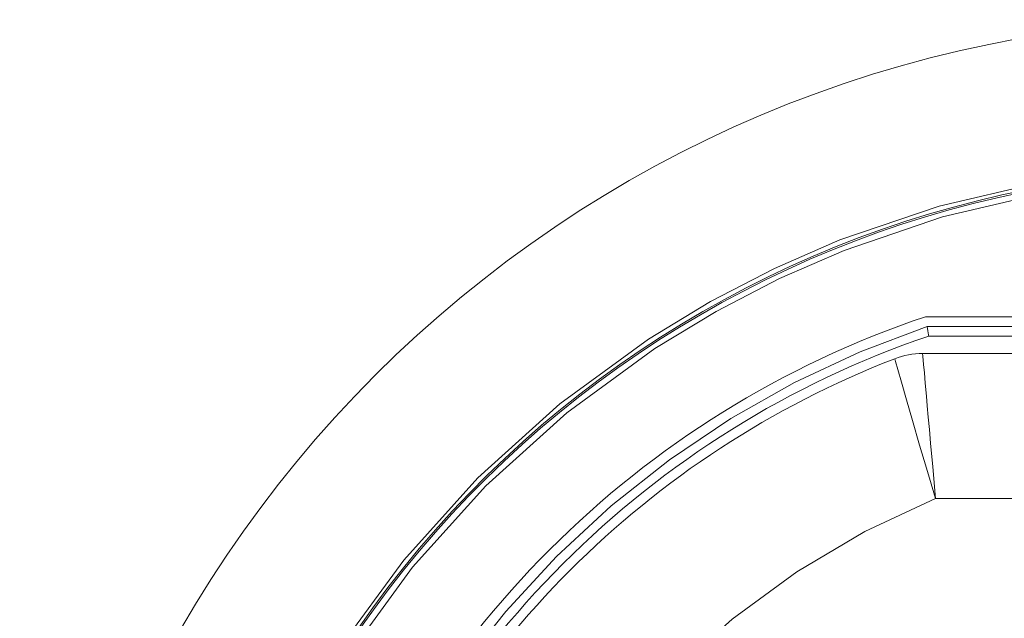
# Model space of a CAD drawing. Units: millimetres. Extents: x -1037 to 1136, y -718 to 718.
# Drawn here: x -402 to -300, y 416 to 478 of the extents above; entities that cross this region are included whole.
import ezdxf

# ---------------------------------------------------------------- set-up
doc = ezdxf.new("R2010")
doc.units = ezdxf.units.MM
doc.header["$MEASUREMENT"] = 0
doc.layers.add('Artwork', color=7, linetype='Continuous')

msp = doc.modelspace()

# ---------------------------------------------------------------- linework, layer by layer
at = {"layer": 'Artwork', "lineweight": 9}
for points, knots in [([(-402.2735, 352.7524), (-402.274, 283.4412), (-346.0867, 227.2534), (-276.7755, 227.2534), (-276.7755, 227.2534), (-207.4644, 227.2534), (-151.2766, 283.4412), (-151.2766, 352.7524), (-151.2766, 352.7524), (-151.2766, 422.0635), (-207.4644, 478.2513), (-276.7755, 478.2513), (-276.7755, 478.2513), (-346.0867, 478.2513), (-402.274, 422.0635), (-402.274, 352.7524)], [0, 0, 0, 0, 0.2, 0.2, 0.2, 0.2, 0.4, 0.4, 0.4, 0.4, 0.6, 0.6, 0.6, 0.6, 1, 1, 1, 1]), ([(-266.848, 462.7986), (-266.848, 462.7986), (-276.776, 463.2464), (-276.776, 463.2464), (-276.776, 463.2464), (-276.776, 463.2464), (-286.704, 462.7986), (-286.704, 462.7986), (-286.704, 462.7986), (-286.704, 462.7986), (-296.8831, 461.4009), (-296.8831, 461.4009), (-296.8831, 461.4009), (-296.8831, 461.4009), (-307.1793, 458.98), (-307.1793, 458.98), (-307.1793, 458.98), (-307.1793, 458.98), (-317.4489, 455.4877), (-317.4489, 455.4877), (-317.4489, 455.4877), (-317.4489, 455.4877), (-324.2171, 452.5439), (-324.2171, 452.5439), (-324.2171, 452.5439), (-324.2171, 452.5439), (-330.8292, 449.1232), (-330.8292, 449.1232), (-330.8292, 449.1232), (-330.8292, 449.1232), (-337.2401, 445.2354), (-337.2401, 445.2354), (-337.2401, 445.2354), (-337.2401, 445.2354), (-346.4208, 438.5339), (-346.4208, 438.5339), (-346.4208, 438.5339), (-346.4208, 438.5339), (-354.9076, 430.8819), (-354.9076, 430.8819), (-354.9076, 430.8819), (-354.9076, 430.8819), (-362.5591, 422.3956), (-362.5591, 422.3956), (-362.5591, 422.3956), (-362.5591, 422.3956), (-369.2611, 413.2145), (-369.2611, 413.2145), (-369.2611, 413.2145), (-369.2611, 413.2145), (-373.1484, 406.8035), (-373.1484, 406.8035), (-373.1484, 406.8035), (-373.1484, 406.8035), (-376.5671, 400.1939), (-376.5671, 400.1939), (-376.5671, 400.1939), (-376.5671, 400.1939), (-379.5133, 393.4232), (-379.5133, 393.4232)], [0, 0, 0, 0, 0.0625, 0.0625, 0.0625, 0.0625, 0.125, 0.125, 0.125, 0.125, 0.1875, 0.1875, 0.1875, 0.1875, 0.25, 0.25, 0.25, 0.25, 0.3125, 0.3125, 0.3125, 0.3125, 0.375, 0.375, 0.375, 0.375, 0.4375, 0.4375, 0.4375, 0.4375, 0.5, 0.5, 0.5, 0.5, 0.5625, 0.5625, 0.5625, 0.5625, 0.625, 0.625, 0.625, 0.625, 0.6875, 0.6875, 0.6875, 0.6875, 0.75, 0.75, 0.75, 0.75, 0.8125, 0.8125, 0.8125, 0.8125, 0.875, 0.875, 0.875, 0.875, 1, 1, 1, 1]), ([(-378.4294, 392.9942), (-378.4294, 392.9942), (-375.5148, 399.6918), (-375.5148, 399.6918), (-375.5148, 399.6918), (-375.5148, 399.6918), (-372.1317, 406.2322), (-372.1317, 406.2322), (-372.1317, 406.2322), (-372.1317, 406.2322), (-368.284, 412.5764), (-368.284, 412.5764), (-368.284, 412.5764), (-368.284, 412.5764), (-361.6531, 421.6612), (-361.6531, 421.6612), (-361.6531, 421.6612), (-361.6531, 421.6612), (-354.0832, 430.0575), (-354.0832, 430.0575), (-354.0832, 430.0575), (-354.0832, 430.0575), (-345.6868, 437.6299), (-345.6868, 437.6299), (-345.6868, 437.6299), (-345.6868, 437.6299), (-336.6015, 444.2583), (-336.6015, 444.2583), (-336.6015, 444.2583), (-336.6015, 444.2583), (-330.2578, 448.106), (-330.2578, 448.106), (-330.2578, 448.106), (-330.2578, 448.106), (-323.7174, 451.4892), (-323.7174, 451.4892), (-323.7174, 451.4892), (-323.7174, 451.4892), (-317.0198, 454.4038), (-317.0198, 454.4038), (-317.0198, 454.4038), (-317.0198, 454.4038), (-306.8596, 457.8605), (-306.8596, 457.8605), (-306.8596, 457.8605), (-306.8596, 457.8605), (-296.6696, 460.2542), (-296.6696, 460.2542), (-296.6696, 460.2542), (-296.6696, 460.2542), (-286.5993, 461.6371), (-286.5993, 461.6371), (-286.5993, 461.6371), (-286.5993, 461.6371), (-276.776, 462.0809), (-276.776, 462.0809), (-276.776, 462.0809), (-276.776, 462.0809), (-266.9523, 461.6371), (-266.9523, 461.6371)], [0, 0, 0, 0, 0.0625, 0.0625, 0.0625, 0.0625, 0.125, 0.125, 0.125, 0.125, 0.1875, 0.1875, 0.1875, 0.1875, 0.25, 0.25, 0.25, 0.25, 0.3125, 0.3125, 0.3125, 0.3125, 0.375, 0.375, 0.375, 0.375, 0.4375, 0.4375, 0.4375, 0.4375, 0.5, 0.5, 0.5, 0.5, 0.5625, 0.5625, 0.5625, 0.5625, 0.625, 0.625, 0.625, 0.625, 0.6875, 0.6875, 0.6875, 0.6875, 0.75, 0.75, 0.75, 0.75, 0.8125, 0.8125, 0.8125, 0.8125, 0.875, 0.875, 0.875, 0.875, 1, 1, 1, 1]), ([(-370.5768, 384.4135), (-370.5768, 384.4135), (-367.9449, 391.3414), (-367.9449, 391.3414), (-367.9449, 391.3414), (-367.9449, 391.3414), (-364.7688, 398.1186), (-364.7688, 398.1186), (-364.7688, 398.1186), (-364.7688, 398.1186), (-361.0526, 404.6985), (-361.0526, 404.6985), (-361.0526, 404.6985), (-361.0526, 404.6985), (-356.7823, 411.0595), (-356.7823, 411.0595), (-356.7823, 411.0595), (-356.7823, 411.0595), (-352.0157, 417.0938), (-352.0157, 417.0938), (-352.0157, 417.0938), (-352.0157, 417.0938), (-346.7786, 422.7555), (-346.7786, 422.7555), (-346.7786, 422.7555), (-346.7786, 422.7555), (-341.119, 427.9906), (-341.119, 427.9906), (-341.119, 427.9906), (-341.119, 427.9906), (-335.0847, 432.7566), (-335.0847, 432.7566), (-335.0847, 432.7566), (-335.0847, 432.7566), (-328.7242, 437.0274), (-328.7242, 437.0274), (-328.7242, 437.0274), (-328.7242, 437.0274), (-322.1437, 440.7432), (-322.1437, 440.7432), (-322.1437, 440.7432), (-322.1437, 440.7432), (-315.3646, 443.9192), (-315.3646, 443.9192), (-315.3646, 443.9192), (-315.3646, 443.9192), (-308.4392, 446.5516), (-308.4392, 446.5516)], [0, 0, 0, 0, 0.07692308, 0.07692308, 0.07692308, 0.07692308, 0.15384615, 0.15384615, 0.15384615, 0.15384615, 0.23076923, 0.23076923, 0.23076923, 0.23076923, 0.30769231, 0.30769231, 0.30769231, 0.30769231, 0.38461538, 0.38461538, 0.38461538, 0.38461538, 0.46153846, 0.46153846, 0.46153846, 0.46153846, 0.53846154, 0.53846154, 0.53846154, 0.53846154, 0.61538462, 0.61538462, 0.61538462, 0.61538462, 0.69230769, 0.69230769, 0.69230769, 0.69230769, 0.76923077, 0.76923077, 0.76923077, 0.76923077, 0.84615385, 0.84615385, 0.84615385, 0.84615385, 1, 1, 1, 1]), ([(-308.4392, 446.5516), (-308.4392, 446.5516), (-308.3991, 446.3109), (-308.3991, 446.3109), (-308.3991, 446.3109), (-308.3991, 446.3109), (-308.368, 446.1122), (-308.368, 446.1122), (-308.368, 446.1122), (-308.368, 446.1122), (-308.324, 445.8463), (-308.324, 445.8463), (-308.324, 445.8463), (-308.324, 445.8463), (-308.3033, 445.7168), (-308.3033, 445.7168), (-308.3033, 445.7168), (-308.3033, 445.7168), (-308.2865, 445.6224), (-308.2865, 445.6224), (-308.2865, 445.6224), (-308.2865, 445.6224), (-308.2761, 445.5513), (-308.2761, 445.5513)], [0, 0, 0, 0, 0.14285714, 0.14285714, 0.14285714, 0.14285714, 0.28571429, 0.28571429, 0.28571429, 0.28571429, 0.42857143, 0.42857143, 0.42857143, 0.42857143, 0.57142857, 0.57142857, 0.57142857, 0.57142857, 0.71428571, 0.71428571, 0.71428571, 0.71428571, 1, 1, 1, 1]), ([(-307.5663, 428.7502), (-307.5663, 428.7502), (-308.2005, 430.8528), (-308.2005, 430.8528), (-308.2005, 430.8528), (-308.2005, 430.8528), (-308.7486, 432.6938), (-308.7486, 432.6938), (-308.7486, 432.6938), (-308.7486, 432.6938), (-309.2112, 434.2611), (-309.2112, 434.2611), (-309.2112, 434.2611), (-309.2112, 434.2611), (-309.9664, 436.8391), (-309.9664, 436.8391), (-309.9664, 436.8391), (-309.9664, 436.8391), (-310.5773, 438.952), (-310.5773, 438.952), (-310.5773, 438.952), (-310.5773, 438.952), (-311.1007, 440.7808), (-311.1007, 440.7808), (-311.1007, 440.7808), (-311.1007, 440.7808), (-311.4749, 442.1009), (-311.4749, 442.1009), (-311.4749, 442.1009), (-311.4749, 442.1009), (-311.7091, 442.9337), (-311.7091, 442.9337), (-311.7091, 442.9337), (-311.7091, 442.9337), (-311.7887, 443.212), (-311.7887, 443.212)], [0, 0, 0, 0, 0.1, 0.1, 0.1, 0.1, 0.2, 0.2, 0.2, 0.2, 0.3, 0.3, 0.3, 0.3, 0.4, 0.4, 0.4, 0.4, 0.5, 0.5, 0.5, 0.5, 0.6, 0.6, 0.6, 0.6, 0.7, 0.7, 0.7, 0.7, 0.8, 0.8, 0.8, 0.8, 1, 1, 1, 1]), ([(-308.9013, 443.7497), (-308.9013, 443.7497), (-308.8766, 443.4655), (-308.8766, 443.4655), (-308.8766, 443.4655), (-308.8766, 443.4655), (-308.801, 442.6031), (-308.801, 442.6031), (-308.801, 442.6031), (-308.801, 442.6031), (-308.7278, 441.7579), (-308.7278, 441.7579), (-308.7278, 441.7579), (-308.7278, 441.7579), (-308.6314, 440.67), (-308.6314, 440.67), (-308.6314, 440.67), (-308.6314, 440.67), (-308.5143, 439.3435), (-308.5143, 439.3435), (-308.5143, 439.3435), (-308.5143, 439.3435), (-308.4243, 438.3268), (-308.4243, 438.3268), (-308.4243, 438.3268), (-308.4243, 438.3268), (-308.322, 437.1757), (-308.322, 437.1757), (-308.322, 437.1757), (-308.322, 437.1757), (-308.2089, 435.8931), (-308.2089, 435.8931), (-308.2089, 435.8931), (-308.2089, 435.8931), (-308.0833, 434.4786), (-308.0833, 434.4786), (-308.0833, 434.4786), (-308.0833, 434.4786), (-307.8639, 432.0518), (-307.8639, 432.0518), (-307.8639, 432.0518), (-307.8639, 432.0518), (-307.5663, 428.7502), (-307.5663, 428.7502)], [0, 0, 0, 0, 0.08333333, 0.08333333, 0.08333333, 0.08333333, 0.16666667, 0.16666667, 0.16666667, 0.16666667, 0.25, 0.25, 0.25, 0.25, 0.33333333, 0.33333333, 0.33333333, 0.33333333, 0.41666667, 0.41666667, 0.41666667, 0.41666667, 0.5, 0.5, 0.5, 0.5, 0.58333333, 0.58333333, 0.58333333, 0.58333333, 0.66666667, 0.66666667, 0.66666667, 0.66666667, 0.75, 0.75, 0.75, 0.75, 0.83333333, 0.83333333, 0.83333333, 0.83333333, 1, 1, 1, 1]), ([(-307.5663, 428.7502), (-307.5663, 428.7502), (-314.8812, 425.3606), (-314.8812, 425.3606), (-314.8812, 425.3606), (-314.8812, 425.3606), (-321.9282, 421.1986), (-321.9282, 421.1986), (-321.9282, 421.1986), (-321.9282, 421.1986), (-328.5922, 416.305), (-328.5922, 416.305), (-328.5922, 416.305), (-328.5922, 416.305), (-334.7585, 410.7328), (-334.7585, 410.7328), (-334.7585, 410.7328), (-334.7585, 410.7328), (-340.3302, 404.5671), (-340.3302, 404.5671), (-340.3302, 404.5671), (-340.3302, 404.5671), (-345.2242, 397.9031), (-345.2242, 397.9031), (-345.2242, 397.9031), (-345.2242, 397.9031), (-349.3858, 390.8561), (-349.3858, 390.8561), (-349.3858, 390.8561), (-349.3858, 390.8561), (-352.7754, 383.5412), (-352.7754, 383.5412)], [0, 0, 0, 0, 0.11111111, 0.11111111, 0.11111111, 0.11111111, 0.22222222, 0.22222222, 0.22222222, 0.22222222, 0.33333333, 0.33333333, 0.33333333, 0.33333333, 0.44444444, 0.44444444, 0.44444444, 0.44444444, 0.55555556, 0.55555556, 0.55555556, 0.55555556, 0.66666667, 0.66666667, 0.66666667, 0.66666667, 0.77777778, 0.77777778, 0.77777778, 0.77777778, 1, 1, 1, 1])]:
    msp.add_open_spline(points, degree=3, knots=knots, dxfattribs=at)
for points in [[(-253.4801, 460.2522), (-310.6203, 472.6347), (-367.4635, 438.1508), (-382.8782, 381.752)], [(-254.2748, 460.2522), (-311.1057, 472.1459), (-367.3755, 437.7525), (-382.7062, 381.752)], [(-308.6023, 447.5515), (-338.2973, 437.5825), (-361.6052, 414.2741), (-371.5747, 384.5791)], [(-283.3293, 447.5515), (-283.3293, 447.5515), (-308.6023, 447.5515), (-308.6023, 447.5515)], [(-308.4392, 446.5516), (-308.4392, 446.5516), (-283.3293, 446.5516), (-283.3293, 446.5516)], [(-308.2736, 445.5513), (-337.1259, 435.7587), (-359.7819, 413.1028), (-369.5749, 384.2509)], [(-308.2761, 445.5513), (-308.2761, 445.5513), (-283.3293, 445.5513), (-283.3293, 445.5513)], [(-311.7867, 443.212), (-337.2505, 433.3571), (-357.3803, 413.2273), (-367.2356, 387.7645)], [(-308.8993, 443.7522), (-309.8873, 443.7517), (-310.8664, 443.5688), (-311.7877, 443.2125)], [(-283.3293, 443.7497), (-283.3293, 443.7497), (-308.9013, 443.7497), (-308.9013, 443.7497)], [(-245.9872, 428.7502), (-245.9872, 428.7502), (-307.5663, 428.7502), (-307.5663, 428.7502)]]:
    msp.add_open_spline(points, degree=3, dxfattribs=at)

doc.saveas('drawing.dxf')
